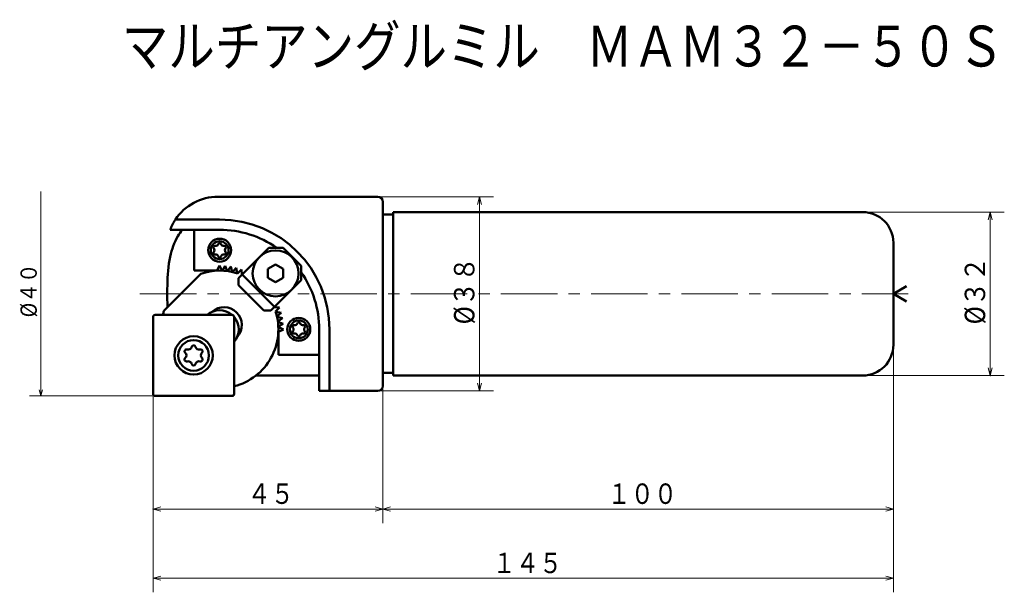
# Model space of a CAD drawing. Units: millimetres. Extents: x -244 to 562, y 33 to 396.
# Drawn here: x 34 to 227, y 33 to 145 of the extents above; entities that cross this region are included whole.
import ezdxf

# ---------------------------------------------------------------- set-up
doc = ezdxf.new("R2010")
doc.units = ezdxf.units.MM
doc.header["$LTSCALE"] = 8.838868
doc.linetypes.add('CENTER', pattern=[2, 1.25, -0.25, 0.25, -0.25])
doc.linetypes.add('DASHED', pattern=[0.75, 0.5, -0.25])
doc.layers.add('001', color=7, linetype='Continuous')
doc.styles.get("Standard").update_dxf_attribs({"font": 'TXT', "bigfont": 'BIGFONT'})
doc.dimstyles.get("Standard").update_dxf_attribs({"dimtxt": 4, "dimasz": 1.5, "dimexe": 2.75, "dimexo": 0, "dimgap": 1, "dimtad": 1, "dimdec": 1, "dimdsep": 46, "dimtxsty": 'Standard', "dimcen": 0.09, "dimadec": 1, "dimazin": 2, "dimtfac": 0.8, "dimtdec": 4, "dimtmove": 0, "dimatfit": 3, "dimfxl": 1, "dimtolj": 1, "dimtzin": 0, "dimarcsym": 0})

# ---------------------------------------------------------------- blocks, each defined once
blk = doc.blocks.new('*D1')
at = {"layer": '001', "lineweight": 9}
for p, q in [((199.575112, 107.161946), (227.307888, 107.161946)), ((224.557888, 107.161946), (224.557888, 75.161946)), ((199.575112, 75.161946), (227.307888, 75.161946))]:
    blk.add_line(p, q, dxfattribs=at)
for points in [[(224.155964, 105.661946), (224.557888, 107.161946), (224.959812, 105.661946)], [(224.959812, 76.661946), (224.557888, 75.161946), (224.155964, 76.661946)]]:
    blk.add_lwpolyline(points, dxfattribs=at)
for p in [(199.575112, 107.161946), (199.575112, 75.161946), (224.557888, 75.161946)]:
    blk.add_point(p, dxfattribs=at)
at = {"layer": '001', "lineweight": 30, "width": 0.882353}
blk.add_text('%%c３２', height=4, rotation=90.000003, dxfattribs=at).set_placement((223.557888, 85.161946))
blk = doc.blocks.new('*D2')
at = {"layer": '001', "lineweight": 9}
for p, q in [((104.575112, 110.161946), (127.264351, 110.161946)), ((124.514351, 110.161946), (124.514351, 72.161946)), ((104.575112, 72.161946), (127.264351, 72.161946))]:
    blk.add_line(p, q, dxfattribs=at)
for points in [[(124.112427, 108.661946), (124.514351, 110.161946), (124.916274, 108.661946)], [(124.916274, 73.661946), (124.514351, 72.161946), (124.112427, 73.661946)]]:
    blk.add_lwpolyline(points, dxfattribs=at)
for p in [(104.575112, 110.161946), (104.575112, 72.161946), (124.514351, 72.161946)]:
    blk.add_point(p, dxfattribs=at)
at = {"layer": '001', "lineweight": 30, "width": 0.882353}
blk.add_text('%%c３８', height=4, rotation=90.000003, dxfattribs=at).set_placement((123.514351, 85.161946))
blk = doc.blocks.new('*D21')
at = {"layer": '001', "lineweight": 9}
for p, q in [((60.575112, 71.558946), (60.575112, 46.269298)), ((105.575112, 73.161946), (105.575112, 46.269298)), ((105.575112, 49.019298), (60.575112, 49.019298))]:
    blk.add_line(p, q, dxfattribs=at)
for points in [[(62.075112, 48.617374), (60.575112, 49.019298), (62.075112, 49.421222)], [(104.075112, 49.421222), (105.575112, 49.019298), (104.075112, 48.617374)]]:
    blk.add_lwpolyline(points, dxfattribs=at)
for p in [(60.575112, 71.558946), (105.575112, 73.161946), (60.575112, 49.019298)]:
    blk.add_point(p, dxfattribs=at)
at = {"layer": '001', "lineweight": 30, "width": 0.833333}
blk.add_text('４５', height=4, dxfattribs=at).set_placement((79.075112, 50.019298))
blk = doc.blocks.new('*D22')
at = {"layer": '001', "lineweight": 9}
for p, q in [((205.575112, 81.161946), (205.575112, 46.269298)), ((105.575112, 73.161946), (105.575112, 46.269298)), ((105.575112, 49.019298), (205.575112, 49.019298))]:
    blk.add_line(p, q, dxfattribs=at)
for points in [[(107.075112, 48.617374), (105.575112, 49.019298), (107.075112, 49.421222)], [(204.075112, 49.421222), (205.575112, 49.019298), (204.075112, 48.617374)]]:
    blk.add_lwpolyline(points, dxfattribs=at)
for p in [(205.575112, 81.161946), (105.575112, 73.161946), (205.575112, 49.019298)]:
    blk.add_point(p, dxfattribs=at)
at = {"layer": '001', "lineweight": 30, "width": 0.833333}
blk.add_text('１００', height=4, dxfattribs=at).set_placement((149.575112, 50.019298))
blk = doc.blocks.new('*D23')
at = {"layer": '001', "lineweight": 9}
for p, q in [((205.575112, 81.161946), (205.575112, 32.709762)), ((60.575112, 71.558946), (60.575112, 32.709762)), ((60.575112, 35.459762), (205.575112, 35.459762))]:
    blk.add_line(p, q, dxfattribs=at)
for points in [[(62.075112, 35.057838), (60.575112, 35.459762), (62.075112, 35.861685)], [(204.075112, 35.861685), (205.575112, 35.459762), (204.075112, 35.057838)]]:
    blk.add_lwpolyline(points, dxfattribs=at)
for p in [(205.575112, 81.161946), (60.575112, 71.558946), (205.575112, 35.459762)]:
    blk.add_point(p, dxfattribs=at)
at = {"layer": '001', "lineweight": 30, "width": 0.833333}
blk.add_text('１４５', height=4, dxfattribs=at).set_placement((127.075112, 36.459762))

msp = doc.modelspace()

# ---------------------------------------------------------------- linework, layer by layer
at = {"layer": '001', "lineweight": 9}
msp.add_line((38.593354, 111.161946), (38.593354, 71.161946), dxfattribs=at)
at = {"layer": '001', "lineweight": 50}
for p, q in [((104.575112, 110.161946), (73.275112, 110.161946)), ((105.575112, 109.161946), (105.575112, 73.161946)), ((107.575112, 106.661946), (105.575112, 106.661946)), ((107.575112, 107.161946), (199.575112, 107.161946)), ((107.575112, 75.161946), (107.575112, 107.161946)), ((73.612612, 105.699446), (64.949197, 105.699446)), ((63.922315, 103.699446), (73.612612, 103.699446)), ((68.612612, 103.699446), (68.612612, 95.699446)), ((205.575112, 101.161946), (205.575112, 81.161946)), ((83.229264, 100.180059), (77.289567, 94.240362)), ((86.057691, 100.180059), (83.229264, 100.180059)), ((89.593225, 96.644525), (86.057691, 100.180059)), ((73.146304, 95.699446), (73.612612, 96.699446)), ((73.612612, 96.699446), (74.083415, 95.689804)), ((74.145051, 95.687113), (74.702059, 96.651879)), ((74.702059, 96.651879), (75.083075, 95.605047)), ((75.144241, 95.596994), (75.783214, 96.509542)), ((75.783214, 96.509542), (76.071543, 95.433486)), ((83.072767, 96.025626), (84.572767, 96.891651)), ((86.072767, 96.025626), (84.572767, 96.891651)), ((89.593225, 93.816098), (89.593225, 96.644525)), ((69.94604, 95.099274), (62.712784, 87.866017)), ((68.612612, 95.699446), (73.146304, 95.699446)), ((76.131774, 95.420133), (76.84785, 96.273518)), ((76.84785, 96.273518), (77.041297, 95.176427)), ((77.100136, 95.157875), (77.887864, 95.945603)), ((77.887864, 95.945603), (77.976918, 94.927712)), ((77.996674, 94.947469), (84.360635, 88.583508)), ((83.072767, 94.293575), (83.072767, 96.025626)), ((86.072767, 96.025626), (86.072767, 94.293575)), ((77.289567, 92.826148), (77.289567, 94.240362)), ((82.239315, 87.876401), (77.289567, 92.826148)), ((84.572767, 93.42755), (83.072767, 94.293575)), ((83.653528, 87.876401), (89.593225, 93.816098)), ((86.072767, 94.293575), (84.572767, 93.42755)), ((205.575112, 91.161946), (208.173188, 92.661946)), ((205.575112, 91.161946), (208.173188, 89.661946)), ((76.053112, 87.036946), (60.972112, 87.036946)), ((83.653528, 87.876401), (82.239315, 87.876401)), ((84.340879, 88.563751), (85.35877, 88.474697)), ((85.35877, 88.474697), (84.571041, 87.686969)), ((84.589593, 87.62813), (85.686685, 87.434684)), ((85.686685, 87.434684), (84.833299, 86.718608)), ((60.575112, 86.639946), (60.575112, 71.558946)), ((76.450112, 71.558946), (76.450112, 86.639946)), ((84.846652, 86.658376), (85.922709, 86.370048)), ((85.922709, 86.370048), (85.01016, 85.731075)), ((85.018213, 85.669908), (86.065046, 85.288892)), ((86.065046, 85.288892), (85.10028, 84.731884)), ((85.102971, 84.670249), (86.112612, 84.199446)), ((86.112612, 84.199446), (85.112612, 83.733138)), ((85.112612, 83.733138), (85.112612, 79.199446)), ((93.112612, 84.199446), (93.112612, 72.162998)), ((95.112612, 84.199446), (95.112612, 72.161946)), ((85.112612, 79.199446), (93.112612, 79.199446)), ((105.575112, 75.661946), (107.575112, 75.661946)), ((93.112612, 75.131974), (80.685868, 75.131974)), ((107.575112, 75.161946), (199.575112, 75.161946)), ((95.112612, 72.162998), (93.112612, 72.162998)), ((95.112612, 72.161946), (104.575112, 72.161946)), ((60.972112, 71.161946), (76.053112, 71.161946))]:
    msp.add_line(p, q, dxfattribs=at)
at = {"layer": '001', "linetype": 'DASHED', "lineweight": 50}
msp.add_line((64.949197, 105.699446), (64.948282, 105.699446), dxfattribs=at)
at = {"layer": '001', "linetype": 'CENTER', "lineweight": 9}
msp.add_line((58.005401, 91.161946), (208.47177, 91.161946), dxfattribs=at)
at = {"layer": '001', "lineweight": 50}
for points in [[(63.922315, 103.699446), (64.026129, 103.958858), (64.134545, 104.216279), (64.251509, 104.470917), (64.376105, 104.722015), (64.508484, 104.972146), (64.648337, 105.218067), (64.796545, 105.460087), (64.949197, 105.699446)], [(63.390482, 88.543716), (63.377325, 88.892746), (63.366494, 89.241855), (63.348195, 90.156841), (63.343055, 91.071985), (63.349449, 91.987025), (63.366295, 92.901942), (63.386113, 93.597459), (63.414589, 94.292663), (63.454801, 94.988057), (63.509225, 95.682486), (63.580148, 96.374538), (63.670102, 97.064385), (63.781456, 97.750077), (63.91712, 98.431334), (64.041564, 98.958557), (64.183545, 99.481317), (64.344525, 100.000262), (64.524788, 100.512848), (64.724774, 101.017382), (64.945731, 101.51305), (65.187672, 101.996735), (65.45126, 102.469042), (65.646089, 102.787827), (65.852724, 103.098902), (66.071382, 103.401547), (66.296754, 103.699446)]]:
    msp.add_lwpolyline(points, dxfattribs=at)
at = {"layer": '001', "linetype": 'DASHED', "lineweight": 50}
msp.add_lwpolyline([(66.296754, 103.699446), (66.083653, 103.699446), (65.870553, 103.699446), (65.632657, 103.699446), (65.394761, 103.699446), (65.197279, 103.699446), (64.999796, 103.699446), (64.839931, 103.699446), (64.680066, 103.699446), (64.557416, 103.699446), (64.434765, 103.699446), (64.339984, 103.699446), (64.245202, 103.699446), (64.175, 103.699446), (64.104798, 103.699446), (64.037837, 103.699446), (63.970877, 103.699446), (63.946596, 103.699446), (63.922315, 103.699446)], dxfattribs=at)
at = {"layer": '001', "lineweight": 9}
for points in [[(38.914893, 72.361946), (38.593354, 71.161946), (38.271815, 72.361946)], [(60.972112, 71.161946), (38.593354, 71.161946), (36.393354, 71.161946)]]:
    msp.add_lwpolyline(points, dxfattribs=at)
at = {"layer": '001', "lineweight": 50}
for centre, radius in [((73.612612, 99.699446), 2.25), ((73.612612, 99.699446), 1.75), ((84.572767, 95.159601), 4.5), ((89.112612, 84.199446), 2.25), ((89.112612, 84.199446), 1.75), ((68.512612, 79.099446), 3.75), ((68.512612, 79.099446), 3)]:
    msp.add_circle(centre, radius, dxfattribs=at)
for centre, radius, start, end in [((73.275112, 100.161946), 10, 90, 146.359796), ((104.575112, 109.161946), 1, 0, 90), ((199.575112, 101.161946), 6, 0, 90), ((73.612612, 84.199446), 21.5, 0, 90), ((73.612612, 84.199446), 19.5, 55.036636, 90), ((72.642663, 100.259446), 0.28, 76.229969, 223.770031), ((72.83535, 101.045702), 0.529523, 256.229969, 343.770031), ((73.612612, 100.819446), 0.28, 16.229969, 163.770031), ((74.389873, 101.045702), 0.529523, 196.229969, 283.770031), ((74.58256, 100.259446), 0.28, 316.229969, 103.770031), ((72.642663, 99.139446), 0.28, 136.229969, 283.770031), ((72.058089, 99.699446), 0.529523, 316.229969, 43.770031), ((72.83535, 98.353189), 0.529523, 16.229969, 103.770031), ((73.612612, 98.579446), 0.28, 196.229969, 343.770031), ((74.389873, 98.353189), 0.529523, 76.229969, 163.770031), ((74.58256, 99.139446), 0.28, 256.229969, 43.770031), ((75.167135, 99.699446), 0.529523, 136.229969, 223.770031), ((73.612612, 84.199446), 11.5, 72.346312, 108.592323), ((73.612612, 84.199446), 19.5, 0, 34.963364), ((60.972112, 86.639946), 0.397, 90, 180), ((73.612612, 84.199446), 11.5, 161.407677, 165.715366), ((73.612612, 84.199446), 3.75, 49.167358, 130.828787), ((74.450112, 85.036946), 3.5, 317.832399, 132.167601), ((76.053112, 86.639946), 0.397, 0, 90), ((73.612612, 84.199446), 11.5, 284.284634, 17.653688), ((73.612612, 84.199446), 3.75, 319.171213, 40.832642), ((88.142663, 84.759446), 0.28, 76.229969, 223.770031), ((88.33535, 85.545702), 0.529523, 256.229969, 343.770031), ((89.112612, 85.319446), 0.28, 16.229969, 163.770031), ((89.889873, 85.545702), 0.529523, 196.229969, 283.770031), ((90.08256, 84.759446), 0.28, 316.229969, 103.770031), ((88.142663, 83.639446), 0.28, 136.229969, 283.770031), ((87.558089, 84.199446), 0.529523, 316.229969, 43.770031), ((88.33535, 82.853189), 0.529523, 16.229969, 103.770031), ((89.112612, 83.079446), 0.28, 196.229969, 343.770031), ((89.889873, 82.853189), 0.529523, 76.229969, 163.770031), ((90.08256, 83.639446), 0.28, 256.229969, 43.770031), ((90.667135, 84.199446), 0.529523, 136.229969, 223.770031), ((68.512612, 80.679446), 0.395, 13.633617, 166.366383), ((199.575112, 81.161946), 6, 270, 0), ((67.144292, 79.889446), 0.395, 73.633617, 226.366383), ((66.391101, 79.099446), 0.696511, 313.633617, 46.366383), ((67.451856, 80.936728), 0.696511, 253.633617, 346.366383), ((69.573368, 80.936728), 0.696511, 193.633617, 286.366383), ((69.880932, 79.889446), 0.395, 313.633617, 106.366383), ((70.634123, 79.099446), 0.696511, 133.633617, 226.366383), ((67.144292, 78.309446), 0.395, 133.633617, 286.366383), ((67.451856, 77.262163), 0.696511, 13.633617, 106.366383), ((68.512612, 77.519446), 0.395, 193.633617, 346.366383), ((69.573368, 77.262163), 0.696511, 73.633617, 166.366383), ((69.880932, 78.309446), 0.395, 253.633617, 46.366383), ((60.972112, 71.558946), 0.397, 180, 270), ((76.053112, 71.558946), 0.397, 270, 0), ((104.575112, 73.161946), 1, 270, 0)]:
    msp.add_arc(centre, radius, start, end, dxfattribs=at)

# ---------------------------------------------------------------- texts
at = {"layer": '001', "lineweight": 30, "width": 0.833333}
msp.add_text('マルチアングルミル\u3000ＭＡＭ３２－５０Ｓ', height=8, dxfattribs=at).set_placement((54.471506, 135.665869))
at = {"layer": '001', "lineweight": 30, "width": 0.882353}
msp.add_text('%%c４０', height=3.2, rotation=90.000003, dxfattribs=at).set_placement((37.793354, 86.542906))

# ---------------------------------------------------------------- dimensions: what is measured, and where the dimension line sits
at = {"layer": '001', "lineweight": 9}
for base, p1, p2, angle, picture, middle in [((124.514351, 72.161946), (104.575112, 110.161946), (104.575112, 72.161946), 270, '*D2', (121.51435, 91.161945)), ((224.557888, 75.161946), (199.575112, 107.161946), (199.575112, 75.161946), 270, '*D1', (221.557888, 91.161945)), ((60.575112, 49.019298), (105.575112, 73.161946), (60.575112, 71.558946), 180, '*D21', (83.075112, 52.019298))]:
    dim = msp.add_linear_dim(base=base, p1=p1, p2=p2, angle=angle, dimstyle='Standard', dxfattribs=at)
    dim.commit()
    dim.dimension.update_dxf_attribs({"geometry": picture, "text_midpoint": middle, "dimtype": 160})
for base, p1, picture, middle in [((205.575112, 35.459762), (60.575112, 71.558946), '*D23', (133.075112, 38.459762)), ((205.575112, 49.019298), (105.575112, 73.161946), '*D22', (155.575112, 52.019298))]:
    dim = msp.add_linear_dim(base=base, p1=p1, p2=(205.575112, 81.161946), dimstyle='Standard', dxfattribs=at)
    dim.commit()
    dim.dimension.update_dxf_attribs({"geometry": picture, "text_midpoint": middle, "dimtype": 160})

doc.saveas('drawing.dxf')
